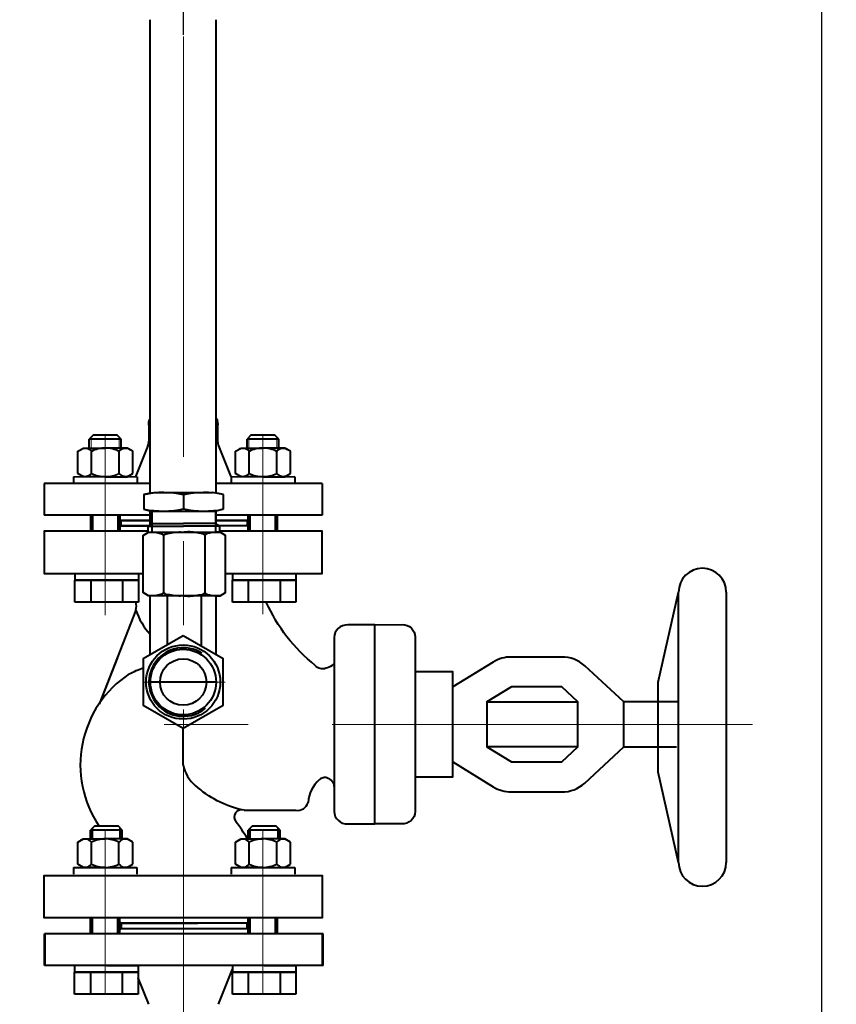
# Model space of a CAD drawing. Units: millimetres. Extents: x -24632 to -6812, y -29707 to -21307.
# Drawn here: x -13270 to -12962, y -22210 to -21838 of the extents above; entities that cross this region are included whole.
import ezdxf

# ---------------------------------------------------------------- set-up
doc = ezdxf.new("R2010")
doc.units = ezdxf.units.MM
doc.linetypes.add('CENTER', pattern=[50.8, 31.75, -6.35, 6.35, -6.35])
for name, color, linetype, lineweight in [('котел', 150, 'Continuous', 40), ('оси', 253, 'CENTER', 13), ('размеры', 253, 'Continuous', 13)]:
    doc.layers.add(name, color=color, linetype=linetype, lineweight=lineweight)
doc.styles.add('энтророс', font='geniso.shx', dxfattribs={"height": 60})
doc.dimstyles.new('20', dxfattribs={"dimtxt": 60, "dimasz": 50, "dimexe": 20, "dimexo": 0.625, "dimgap": 20, "dimtad": 1, "dimdec": 0, "dimtxsty": 'энтророс', "dimcen": 2.5, "dimadec": 0, "dimazin": 0, "dimtfac": 1, "dimtdec": 0, "dimtmove": 0, "dimatfit": 3, "dimfxl": 1, "dimarcsym": 0})

# ---------------------------------------------------------------- blocks, each defined once
blk = doc.blocks.new('*D76')
at = {"layer": 'Defpoints', "color": 0, "ltscale": 10, "transparency": 16777216}
for p in [(-12967.43, -21608.04), (-14268.02, -22109.6), (-12967.43, -22701.1)]:
    blk.add_point(p, dxfattribs=at)
at = {"layer": 'размеры', "color": 0, "lineweight": -2, "ltscale": 10, "transparency": 16777216}
for p, q in [((-14268.02, -22108.98), (-14268.02, -21588.04)), ((-12967.43, -22700.48), (-12967.43, -21588.04)), ((-14218.02, -21608.04), (-13017.43, -21608.04))]:
    blk.add_line(p, q, dxfattribs=at)
at = {"layer": 'размеры', "color": 0, "ltscale": 10, "transparency": 16777216}
for points in [[(-14218.02, -21599.7), (-14218.02, -21616.37), (-14268.02, -21608.04)], [(-13017.43, -21599.7), (-13017.43, -21616.37), (-12967.43, -21608.04)]]:
    blk.add_solid(points, dxfattribs=at)
at = {"layer": 'размеры', "color": 0, "ltscale": 10, "transparency": 16777216, "insert": (-13631.18, -21558.04), "char_height": 60, "attachment_point": 5, "style": 'энтророс'}
blk.add_mtext('1300', dxfattribs=at)
blk = doc.blocks.new('*D17')
at = {"layer": 'Defpoints', "color": 0, "ltscale": 10, "transparency": 16777216}
for p in [(-13208.42, -21783.98), (-13208.42, -21844.41), (-12967.43, -22156.77)]:
    blk.add_point(p, dxfattribs=at)
at = {"layer": 'размеры', "color": 0, "lineweight": -2, "ltscale": 10, "transparency": 16777216}
for p, q in [((-13208.42, -21843.78), (-13208.42, -21763.98)), ((-12967.43, -22156.14), (-12967.43, -21763.98)), ((-13017.43, -21783.98), (-13158.42, -21783.98))]:
    blk.add_line(p, q, dxfattribs=at)
at = {"layer": 'размеры', "color": 0, "ltscale": 10, "transparency": 16777216}
for points in [[(-13158.42, -21775.64), (-13158.42, -21792.31), (-13208.42, -21783.98)], [(-13017.43, -21775.64), (-13017.43, -21792.31), (-12967.43, -21783.98)]]:
    blk.add_solid(points, dxfattribs=at)
at = {"layer": 'размеры', "color": 0, "ltscale": 10, "transparency": 16777216, "insert": (-13113.99, -21733.97), "char_height": 60, "attachment_point": 5, "style": 'энтророс'}
blk.add_mtext('241', dxfattribs=at)

msp = doc.modelspace()

# ---------------------------------------------------------------- linework, layer by layer
at = {"layer": 'котел', "ltscale": 50}
for p, q in [((-13221.05, -22016.9), (-13221.05, -21838.11)), ((-13196.05, -22016.87), (-13196.05, -21838.11)), ((-13221.05, -21988.7), (-13221.05, -21988.7)), ((-13196.05, -21988.7), (-13196.05, -21988.7)), ((-13221.55, -21991.45), (-13221.55, -21997.25)), ((-13221.05, -21991.45), (-13221.55, -21991.45)), ((-13195.55, -21991.45), (-13196.05, -21991.45)), ((-13195.55, -21991.45), (-13195.55, -21997.25)), ((-13221.87, -21998.92), (-13226.42, -22010.29)), ((-13221.05, -21997.25), (-13221.55, -21997.25)), ((-13195.55, -21997.25), (-13196.05, -21997.25)), ((-13195.23, -21998.92), (-13190.68, -22010.29)), ((-13221.05, -22013.11), (-13261.05, -22013.11)), ((-13261.05, -22013.11), (-13261.05, -22025.11)), ((-13186.5, -22013.11), (-13196.05, -22013.11)), ((-13156.05, -22013.11), (-13186.5, -22013.11)), ((-13156.05, -22013.11), (-13156.05, -22025.11)), ((-13223.43, -22017.3), (-13219.35, -22016.58)), ((-13223.43, -22017.3), (-13223.43, -22022.86)), ((-13219.35, -22016.58), (-13197.48, -22016.58)), ((-13208.41, -22017.43), (-13208.42, -22022.71)), ((-13193.4, -22017.3), (-13197.48, -22016.58)), ((-13193.4, -22017.3), (-13193.4, -22022.86)), ((-13221.05, -22025.11), (-13261.05, -22025.11)), ((-13223.43, -22022.86), (-13220.66, -22023.58)), ((-13221.05, -22028.81), (-13221.05, -22023.48)), ((-13220.66, -22023.58), (-13196.16, -22023.58)), ((-13220.41, -22023.83), (-13220.41, -22028.33)), ((-13196.41, -22023.82), (-13196.41, -22028.32)), ((-13193.4, -22022.86), (-13196.16, -22023.58)), ((-13196.05, -22028.64), (-13196.05, -22023.55)), ((-13177.55, -22025.11), (-13196.05, -22025.11)), ((-13156.05, -22025.11), (-13177.55, -22025.11)), ((-13221.91, -22029.31), (-13220.66, -22028.58)), ((-13221.91, -22029.31), (-13208.41, -22029.3)), ((-13221.91, -22029.31), (-13221.91, -22031.54)), ((-13220.41, -22028.33), (-13208.41, -22028.33)), ((-13196.41, -22028.32), (-13208.41, -22028.33)), ((-13194.91, -22029.3), (-13208.41, -22029.3)), ((-13194.91, -22029.3), (-13196.16, -22028.57)), ((-13194.91, -22029.3), (-13194.9, -22031.53)), ((-13221.91, -22031.54), (-13194.91, -22031.54)), ((-13221.64, -22031.57), (-13194.64, -22031.57)), ((-13215.93, -22054.36), (-13215.93, -22032.77)), ((-13200.34, -22032.77), (-13200.34, -22054.36)), ((-13194.64, -22055.57), (-13221.64, -22055.57)), ((-13221.05, -22077.93), (-13221.05, -22055.57)), ((-13214.64, -22055.57), (-13214.64, -22074.23)), ((-13201.64, -22074.71), (-13201.64, -22055.57)), ((-13196.05, -22077.93), (-13196.05, -22055.57)), ((-13021.5, -22156.18), (-13021.5, -22054.18)), ((-13003.5, -22054.18), (-13003.5, -22156.18)), ((-13226.39, -22060.93), (-13240.34, -22096.48)), ((-13120.97, -22071.03), (-13120.97, -22136.98)), ((-13151.51, -22071.24), (-13151.51, -22136.98)), ((-13233.4, -22078.81), (-13239.33, -22093.95)), ((-13091.45, -22080.56), (-13106.76, -22089.97)), ((-13065.61, -22078.66), (-13084.64, -22078.66)), ((-13083.28, -22089.97), (-13083.28, -22089.97)), ((-13093.84, -22095.63), (-13059.48, -22095.63)), ((-13021.5, -22095.63), (-13042.14, -22095.63)), ((-13208.55, -22119.32), (-13208.55, -22105.51)), ((-13059.48, -22112.6), (-13093.84, -22112.6)), ((-13042.14, -22112.6), (-13022.24, -22112.6)), ((-13106.76, -22118.26), (-13091.45, -22127.67)), ((-13084.65, -22129.57), (-13065.61, -22129.57)), ((-13185.49, -22136.49), (-13166.05, -22136.51))]:
    msp.add_line(p, q, dxfattribs=at)
at = {"layer": 'котел'}
for p, q in [((-13242.52, -21994.98), (-13244.02, -21996.48)), ((-13232.02, -21996.48), (-13244.02, -21996.48)), ((-13233.52, -21994.98), (-13242.52, -21994.98)), ((-13232.02, -21996.48), (-13233.52, -21994.98)), ((-13182.96, -21994.98), (-13184.46, -21996.48)), ((-13172.46, -21996.48), (-13184.46, -21996.48)), ((-13173.96, -21994.98), (-13182.96, -21994.98)), ((-13172.46, -21996.48), (-13173.96, -21994.98)), ((-13248.34, -22001.03), (-13246.2, -21999.8)), ((-13246.2, -21999.8), (-13237.95, -21999.8)), ((-13229.7, -21999.8), (-13237.95, -21999.8)), ((-13227.55, -22001.03), (-13229.7, -21999.8)), ((-13188.84, -22001.03), (-13186.7, -21999.8)), ((-13186.7, -21999.8), (-13178.45, -21999.8)), ((-13170.2, -21999.8), (-13178.45, -21999.8)), ((-13168.05, -22001.03), (-13170.2, -21999.8)), ((-13248.34, -22009.36), (-13248.34, -22001.03)), ((-13243.14, -22009.36), (-13243.14, -22001.03)), ((-13232.75, -22009.36), (-13232.75, -22001.03)), ((-13227.55, -22009.36), (-13227.55, -22001.03)), ((-13188.84, -22009.36), (-13188.84, -22001.03)), ((-13183.64, -22009.36), (-13183.64, -22001.03)), ((-13173.25, -22009.36), (-13173.25, -22001.03)), ((-13168.05, -22009.36), (-13168.05, -22001.03)), ((-13249.95, -22010.61), (-13225.95, -22010.58)), ((-13249.95, -22010.61), (-13249.95, -22013.11)), ((-13246.2, -22010.6), (-13248.34, -22009.36)), ((-13237.95, -22010.6), (-13246.2, -22010.6)), ((-13237.95, -22010.6), (-13229.7, -22010.6)), ((-13229.7, -22010.6), (-13227.55, -22009.36)), ((-13225.95, -22010.61), (-13225.95, -22013.11)), ((-13190.45, -22010.61), (-13166.45, -22010.58)), ((-13190.45, -22010.61), (-13190.45, -22013.11)), ((-13186.7, -22010.6), (-13188.84, -22009.36)), ((-13178.45, -22010.6), (-13186.7, -22010.6)), ((-13178.45, -22010.6), (-13170.2, -22010.6)), ((-13170.2, -22010.6), (-13168.05, -22009.36)), ((-13166.45, -22010.61), (-13166.45, -22013.11)), ((-13221.05, -22027.11), (-13232.03, -22027.1)), ((-13220.41, -22028.33), (-13220.41, -22031.54)), ((-13196.41, -22028.32), (-13196.41, -22031.53)), ((-13184.44, -22027.13), (-13196.05, -22027.12)), ((-13249.49, -22047.11), (-13249.49, -22049.61)), ((-13225.49, -22047.11), (-13225.49, -22049.61)), ((-13189.99, -22047.11), (-13189.99, -22049.61)), ((-13165.99, -22047.11), (-13165.99, -22049.61)), ((-13249.49, -22049.61), (-13237.49, -22049.61)), ((-13237.49, -22049.61), (-13249.49, -22049.61)), ((-13249.49, -22049.61), (-13237.49, -22049.61)), ((-13225.49, -22049.61), (-13237.49, -22049.61)), ((-13237.49, -22049.61), (-13225.49, -22049.61)), ((-13225.49, -22049.61), (-13237.49, -22049.61)), ((-13189.99, -22049.61), (-13177.99, -22049.61)), ((-13177.99, -22049.61), (-13189.99, -22049.61)), ((-13189.99, -22049.61), (-13177.99, -22049.61)), ((-13165.99, -22049.61), (-13177.99, -22049.61)), ((-13177.99, -22049.61), (-13165.99, -22049.61)), ((-13165.99, -22049.61), (-13177.99, -22049.61)), ((-13242.05, -22142.48), (-13243.55, -22143.98)), ((-13231.55, -22143.98), (-13243.55, -22143.98)), ((-13233.05, -22142.48), (-13242.05, -22142.48)), ((-13231.55, -22143.98), (-13233.05, -22142.48)), ((-13182.49, -22142.48), (-13183.99, -22143.98)), ((-13171.99, -22143.98), (-13183.99, -22143.98)), ((-13173.48, -22142.48), (-13182.49, -22142.48)), ((-13171.99, -22143.98), (-13173.48, -22142.48)), ((-13248.4, -22148.53), (-13246.26, -22147.3)), ((-13248.4, -22156.86), (-13248.4, -22148.53)), ((-13246.26, -22147.3), (-13238.01, -22147.3)), ((-13243.21, -22156.86), (-13243.21, -22148.53)), ((-13229.76, -22147.3), (-13238.01, -22147.3)), ((-13232.81, -22156.86), (-13232.81, -22148.53)), ((-13227.62, -22148.53), (-13229.76, -22147.3)), ((-13227.62, -22156.86), (-13227.62, -22148.53)), ((-13188.84, -22148.53), (-13186.7, -22147.3)), ((-13188.84, -22156.86), (-13188.84, -22148.53)), ((-13186.7, -22147.3), (-13178.45, -22147.3)), ((-13183.64, -22156.86), (-13183.64, -22148.53)), ((-13170.2, -22147.3), (-13178.45, -22147.3)), ((-13173.25, -22156.86), (-13173.25, -22148.53)), ((-13168.05, -22148.53), (-13170.2, -22147.3)), ((-13168.05, -22156.86), (-13168.05, -22148.53)), ((-13250.01, -22158.12), (-13226.01, -22158.08)), ((-13250.01, -22158.12), (-13250.01, -22160.62)), ((-13246.26, -22158.1), (-13248.4, -22156.86)), ((-13238.01, -22158.1), (-13246.26, -22158.1)), ((-13238.01, -22158.1), (-13229.76, -22158.1)), ((-13229.76, -22158.1), (-13227.62, -22156.86)), ((-13226.01, -22158.12), (-13226.01, -22160.62)), ((-13190.45, -22158.11), (-13166.45, -22158.08)), ((-13190.45, -22158.11), (-13190.45, -22160.61)), ((-13186.7, -22158.1), (-13188.84, -22156.86)), ((-13178.45, -22158.1), (-13186.7, -22158.1)), ((-13178.45, -22158.1), (-13170.2, -22158.1)), ((-13170.2, -22158.1), (-13168.05, -22156.86)), ((-13166.45, -22158.11), (-13166.45, -22160.61)), ((-13260.93, -22183.1), (-13260.93, -22195.1)), ((-13238.93, -22183.1), (-13260.93, -22183.1)), ((-13260.93, -22183.1), (-13260.93, -22195.1)), ((-13238.93, -22183.1), (-13260.93, -22183.1)), ((-13260.92, -22195.1), (-13260.92, -22183.1)), ((-13155.92, -22183.1), (-13260.92, -22183.1)), ((-13260.92, -22195.1), (-13260.92, -22183.1)), ((-13155.92, -22183.1), (-13260.92, -22183.1)), ((-13260.92, -22195.1), (-13260.92, -22183.1)), ((-13155.92, -22183.1), (-13260.92, -22183.1)), ((-13260.92, -22195.1), (-13260.92, -22183.1)), ((-13155.92, -22183.1), (-13260.92, -22183.1)), ((-13260.91, -22195.11), (-13260.91, -22183.11)), ((-13260.91, -22195.11), (-13260.91, -22183.11)), ((-13260.91, -22195.11), (-13260.91, -22183.11)), ((-13260.91, -22195.11), (-13260.91, -22183.11)), ((-13260.74, -22195.09), (-13260.74, -22183.09)), ((-13155.74, -22183.09), (-13260.74, -22183.09)), ((-13260.74, -22195.09), (-13260.74, -22183.09)), ((-13155.74, -22183.09), (-13260.74, -22183.09)), ((-13155.93, -22183.1), (-13238.93, -22183.1)), ((-13155.93, -22183.1), (-13238.93, -22183.1)), ((-13155.93, -22183.1), (-13155.93, -22195.1)), ((-13155.93, -22183.1), (-13155.93, -22195.1)), ((-13155.92, -22195.1), (-13155.92, -22183.1)), ((-13155.92, -22195.1), (-13155.92, -22183.1)), ((-13155.92, -22195.1), (-13155.92, -22183.1)), ((-13155.92, -22195.1), (-13155.92, -22183.1)), ((-13155.74, -22195.09), (-13155.74, -22183.09)), ((-13155.74, -22195.09), (-13155.74, -22183.09)), ((-13228.78, -22195.1), (-13260.93, -22195.1)), ((-13228.78, -22195.1), (-13260.93, -22195.1)), ((-13155.92, -22195.1), (-13260.92, -22195.1)), ((-13155.92, -22195.1), (-13260.92, -22195.1)), ((-13155.92, -22195.1), (-13260.92, -22195.1)), ((-13155.92, -22195.1), (-13260.92, -22195.1)), ((-13155.74, -22195.07), (-13260.74, -22195.07)), ((-13155.74, -22195.07), (-13260.74, -22195.07)), ((-13237.55, -22195.07), (-13249.55, -22195.07)), ((-13237.55, -22195.07), (-13249.55, -22195.07)), ((-13249.55, -22195.07), (-13249.55, -22197.57)), ((-13237.55, -22195.07), (-13225.55, -22195.07)), ((-13237.55, -22195.07), (-13225.55, -22195.07)), ((-13155.93, -22195.1), (-13228.78, -22195.1)), ((-13155.93, -22195.1), (-13228.78, -22195.1)), ((-13225.55, -22195.07), (-13225.55, -22197.57)), ((-13195.28, -22209.74), (-13189.99, -22196.51)), ((-13177.99, -22195.07), (-13189.99, -22195.07)), ((-13177.99, -22195.07), (-13189.99, -22195.07)), ((-13189.99, -22195.07), (-13189.99, -22197.57)), ((-13177.99, -22195.07), (-13165.99, -22195.07)), ((-13177.99, -22195.07), (-13165.99, -22195.07)), ((-13165.99, -22195.07), (-13165.99, -22197.57)), ((-13249.55, -22197.57), (-13237.55, -22197.57)), ((-13237.55, -22197.57), (-13249.55, -22197.57)), ((-13249.55, -22197.57), (-13237.55, -22197.57)), ((-13225.55, -22197.57), (-13237.55, -22197.57)), ((-13237.55, -22197.57), (-13225.55, -22197.57)), ((-13225.55, -22197.57), (-13237.55, -22197.57)), ((-13221.57, -22209.74), (-13225.55, -22199.77)), ((-13189.99, -22197.57), (-13177.99, -22197.57)), ((-13177.99, -22197.57), (-13189.99, -22197.57)), ((-13189.99, -22197.57), (-13177.99, -22197.57)), ((-13165.99, -22197.57), (-13177.99, -22197.57)), ((-13177.99, -22197.57), (-13165.99, -22197.57)), ((-13165.99, -22197.57), (-13177.99, -22197.57))]:
    msp.add_line(p, q, dxfattribs=at)
at = {"layer": 'котел', "ltscale": 0.4}
msp.add_line((-13196.05, -22088.11), (-13221.05, -22088.11), dxfattribs=at)
at = {"layer": 'котел', "extrusion": (-1, 0, 0)}
for points, elevation in [([(21999.8, 0), (21996.48, 0)], 13244.02), ([(21999.8, 0), (21996.48, 0)], 13232.02), ([(21999.8, 0), (21996.48, 0)], 13184.46), ([(21999.8, 0), (21996.48, 0)], 13172.46), ([(22031.11, 0), (22025.11, 0)], 13243.49), ([(22031.11, 0), (22025.11, 0)], 13183.99), ([(22058.01, 0), (22049.61, 0)], 13249.49), ([(22049.61, 0), (22058.01, 0)], 13243.49), ([(22049.61, 0), (22058.01, 0)], 13231.49), ([(22049.61, 0), (22058.01, 0)], 13225.49), ([(22058.01, 0), (22049.61, 0)], 13189.99), ([(22049.61, 0), (22058.01, 0)], 13183.99), ([(22049.61, 0), (22058.01, 0)], 13171.99), ([(22049.61, 0), (22058.01, 0)], 13165.99), ([(22147.3, 0), (22143.98, 0)], 13243.55), ([(22147.3, 0), (22143.98, 0)], 13231.55), ([(22147.3, 0), (22143.98, 0)], 13183.99), ([(22147.3, 0), (22143.98, 0)], 13171.99), ([(22183.07, 0), (22177.07, 0)], 13243.55), ([(22183.07, 0), (22177.07, 0)], 13183.99), ([(22205.97, 0), (22197.57, 0)], 13249.55), ([(22197.57, 0), (22205.97, 0)], 13243.55), ([(22197.57, 0), (22205.97, 0)], 13231.55), ([(22197.57, 0), (22205.97, 0)], 13225.55), ([(22205.97, 0), (22197.57, 0)], 13189.99), ([(22197.57, 0), (22205.97, 0)], 13183.99), ([(22197.57, 0), (22205.97, 0)], 13171.99), ([(22197.57, 0), (22205.97, 0)], 13165.99)]:
    msp.add_lwpolyline(points, dxfattribs=dict(at, elevation=elevation))
at = {"layer": 'котел', "ltscale": 50, "extrusion": (-1, 0, 0)}
for points, elevation in [([(22031.11, 0), (22025.11, 0)], 13242.74), ([(22031.11, 0), (22025.11, 0)], 13183.24), ([(22147.3, 0), (22143.23, 0)], 13242.8), ([(22147.3, 0), (22143.23, 0)], 13232.3), ([(22147.3, 0), (22143.23, 0)], 13183.24), ([(22147.3, 0), (22143.23, 0)], 13172.74), ([(22183.07, 0), (22177.07, 0)], 13242.8), ([(22183.07, 0), (22177.07, 0)], 13183.24)]:
    msp.add_lwpolyline(points, dxfattribs=dict(at, elevation=elevation))
at = {"layer": 'котел', "ltscale": 50, "extrusion": (1, 0, 0)}
for points, elevation in [([(-22031.11, 0), (-22025.11, 0)], -13233.15), ([(-22031.11, 0), (-22025.11, 0)], -13173.65), ([(-22183.07, 0), (-22177.07, 0)], -13233.22), ([(-22183.07, 0), (-22177.07, 0)], -13173.65)]:
    msp.add_lwpolyline(points, dxfattribs=dict(at, elevation=elevation))
at = {"layer": 'котел', "extrusion": (1, 0, 0)}
for points, elevation in [([(-22031.11, 0), (-22025.11, 0)], -13232.4), ([(-22031.11, 0), (-22025.11, 0)], -13172.9), ([(-22183.1, 0), (-22177.07, 0)], -13232.47), ([(-22183.07, 0), (-22177.07, 0)], -13172.9)]:
    msp.add_lwpolyline(points, dxfattribs=dict(at, elevation=elevation))
at = {"layer": 'котел', "ltscale": 50}
for points in [[(-13232.03, -22027.1), (-13232.4, -22026.73)], [(-13232.4, -22029.46), (-13232.06, -22029.11), (-13221.05, -22029.11)], [(-13221.58, -22029.11), (-13231.99, -22029.11), (-13232.03, -22027.1), (-13221.05, -22027.1)], [(-13196.05, -22027.11), (-13184.42, -22027.11), (-13184.45, -22029.11), (-13195.22, -22029.11)], [(-13183.99, -22029.57), (-13184.45, -22029.11)], [(-13184.44, -22027.13), (-13183.99, -22026.68)], [(-13221.91, -22031.11), (-13261.05, -22031.11), (-13261.05, -22047.11), (-13223.72, -22047.11)], [(-13221.64, -22055.57), (-13223.72, -22054.36), (-13223.72, -22032.77), (-13221.64, -22031.57)], [(-13192.55, -22047.11), (-13156.05, -22047.11), (-13156.05, -22031.11), (-13194.9, -22031.11)], [(-13194.64, -22055.57), (-13192.55, -22054.36), (-13192.55, -22032.77), (-13194.64, -22031.57)], [(-13021.5, -22156.18), (-13029.14, -22122.16), (-13029.14, -22088.21), (-13021.5, -22054.18)], [(-13146.42, -22141.68), (-13136.24, -22141.68), (-13136.24, -22066.55), (-13146.42, -22066.55)], [(-13126.06, -22141.68), (-13136.24, -22141.68), (-13136.24, -22066.55), (-13125.83, -22066.34)], [(-13056.94, -22126.26), (-13042.14, -22112.6), (-13042.14, -22095.63), (-13056.94, -22081.97)], [(-13120.97, -22123.92), (-13106.76, -22123.92), (-13106.76, -22084.31), (-13120.97, -22084.31)], [(-13083.29, -22089.97), (-13083.28, -22089.97)], [(-13083.28, -22089.97), (-13083.29, -22089.97)], [(-13208.55, -22177.11), (-13261.05, -22177.11), (-13261.05, -22161.11), (-13208.55, -22161.11)], [(-13208.55, -22161.11), (-13156.05, -22161.11), (-13156.05, -22177.11), (-13208.55, -22177.11)], [(-13232.47, -22178.68), (-13232.03, -22179.11), (-13203.04, -22179.11)], [(-13183.99, -22178.67), (-13184.43, -22179.11)], [(-13232.03, -22181.13), (-13232.47, -22181.57)], [(-13184.43, -22181.11), (-13183.99, -22181.55)]]:
    msp.add_lwpolyline(points, dxfattribs=at)
for points in [[(-13221.64, -22031.57, -0.092098), (-13217.6, -22031.92, -0.141826), (-13216.36, -22032.31, -0.133086), (-13216.04, -22032.54, -0.210612), (-13215.93, -22032.77)], [(-13215.93, -22032.77, -0.151568), (-13215.89, -22032.65, -0.114818), (-13215.78, -22032.54, -0.144521), (-13215.34, -22032.31, -0.144464), (-13213.65, -22031.92, -0.087798), (-13208.14, -22031.57)], [(-13200.34, -22032.77, 0.151001), (-13200.38, -22032.65, 0.114386), (-13200.49, -22032.54, 0.144398), (-13200.94, -22032.31, 0.144305), (-13202.62, -22031.92, 0.087752), (-13208.14, -22031.57)], [(-13194.64, -22031.57, 0.092139), (-13198.67, -22031.92, 0.142026), (-13199.91, -22032.31, 0.133225), (-13200.23, -22032.54, 0.210916), (-13200.34, -22032.77)], [(-13215.93, -22054.36, -0.210628), (-13216.04, -22054.6, -0.133073), (-13216.36, -22054.82, -0.141822), (-13217.6, -22055.21, -0.092118), (-13221.64, -22055.57)], [(-13208.14, -22055.57, -0.087786), (-13213.65, -22055.21, -0.144447), (-13215.34, -22054.82, -0.14449), (-13215.78, -22054.6, -0.11479), (-13215.89, -22054.48, -0.151558), (-13215.93, -22054.36)], [(-13208.14, -22055.57, 0.087751), (-13202.62, -22055.21, 0.144294), (-13200.94, -22054.82, 0.144378), (-13200.49, -22054.6, 0.114372), (-13200.38, -22054.48, 0.151011), (-13200.34, -22054.36)], [(-13200.34, -22054.36, 0.210901), (-13200.23, -22054.6, 0.133199), (-13199.91, -22054.82, 0.142013), (-13198.67, -22055.21, 0.092146), (-13194.64, -22055.57)], [(-13158.68, -22081.89, -0.119588), (-13177.17, -22057.92, -0.186301)], [(-13146.42, -22066.55, 0.187924), (-13150.02, -22067.92, 0.210556), (-13151.51, -22071.24)], [(-13125.83, -22066.34, -0.182929), (-13122.38, -22067.79, -0.204545), (-13120.97, -22071.03)], [(-13154.64, -22082.91, -0.153925), (-13156.88, -22083.05, -0.168271), (-13158.68, -22081.89)], [(-13151.51, -22080.64, -0.17303), (-13151.73, -22081.22, -0.113032), (-13152.36, -22081.83, -0.116745), (-13154.64, -22082.91)], [(-13084.64, -22078.66, 0.138931), (-13091.45, -22080.56)], [(-13056.94, -22081.97, 0.188695), (-13065.61, -22078.66)], [(-13154.36, -22124.27, 0.150371), (-13155.66, -22124.23, 0.11719), (-13157.06, -22124.94, 0.207252), (-13161.41, -22133.62)], [(-13151.51, -22127.59, 0.182991), (-13152.26, -22125.62, 0.141649), (-13154.36, -22124.27)], [(-13065.61, -22129.57, 0.18873), (-13056.94, -22126.26)], [(-13186.33, -22136.32), (-13186.33, -22136.32, -0.132412), (-13203.85, -22127.22)], [(-13091.45, -22127.67, 0.13876), (-13084.65, -22129.57)], [(-13151.51, -22136.98, 0.210578), (-13150.02, -22140.3, 0.187921), (-13146.42, -22141.68)], [(-13120.97, -22136.98, -0.210527), (-13122.47, -22140.31, -0.187924), (-13126.06, -22141.68)]]:
    msp.add_lwpolyline(points, format="xyb", dxfattribs=at)
at = {"layer": 'котел', "extrusion": (0, -1, 0)}
for points, elevation in [([(-13249.49, 0), (-13243.49, 0)], 22049.61), ([(-13243.49, 0), (-13231.49, 0)], 22049.61), ([(-13231.49, 0), (-13225.49, 0)], 22049.61), ([(-13189.99, 0), (-13183.99, 0)], 22049.61), ([(-13183.99, 0), (-13171.99, 0)], 22049.61), ([(-13171.99, 0), (-13165.99, 0)], 22049.61), ([(-13249.55, 0), (-13243.55, 0)], 22197.57), ([(-13243.55, 0), (-13231.55, 0)], 22197.57), ([(-13231.55, 0), (-13225.55, 0)], 22197.57), ([(-13189.99, 0), (-13183.99, 0)], 22197.57), ([(-13183.99, 0), (-13171.99, 0)], 22197.57), ([(-13171.99, 0), (-13165.99, 0)], 22197.57)]:
    msp.add_lwpolyline(points, dxfattribs=dict(at, elevation=elevation))
at = {"layer": 'котел', "extrusion": (0, 1, 0)}
for points, elevation in [([(13243.49, 0), (13249.49, 0)], -22058.01), ([(13231.49, 0), (13243.49, 0)], -22058.01), ([(13225.49, 0), (13231.49, 0)], -22058.01), ([(13183.99, 0), (13189.99, 0)], -22058.01), ([(13171.99, 0), (13183.99, 0)], -22058.01), ([(13165.99, 0), (13171.99, 0)], -22058.01), ([(13243.55, 0), (13249.55, 0)], -22205.97), ([(13231.55, 0), (13243.55, 0)], -22205.97), ([(13225.55, 0), (13231.55, 0)], -22205.97), ([(13183.99, 0), (13189.99, 0)], -22205.97), ([(13171.99, 0), (13183.99, 0)], -22205.97), ([(13165.99, 0), (13171.99, 0)], -22205.97)]:
    msp.add_lwpolyline(points, dxfattribs=dict(at, elevation=elevation))
at = {"layer": 'котел', "ltscale": 50}
for points in [[(-13208.55, -22070.71), (-13223.62, -22079.41), (-13223.62, -22096.81), (-13208.55, -22105.51), (-13193.48, -22096.81), (-13193.48, -22079.41)], [(-13065.61, -22118.26), (-13059.48, -22112.6), (-13059.48, -22095.63), (-13065.61, -22089.97), (-13084.64, -22089.97), (-13093.84, -22095.63), (-13093.84, -22112.6), (-13084.64, -22118.26)], [(-13184.43, -22179.11), (-13232.03, -22179.11), (-13232.03, -22181.13), (-13184.43, -22181.11)]]:
    msp.add_lwpolyline(points, close=True, dxfattribs=at)
msp.add_circle((-13208.55, -22088.12), 14.01, dxfattribs=at)
at = {"layer": 'котел', "ltscale": 0.05}
for radius in [12.4, 8.75]:
    msp.add_circle((-13208.55, -22088.11), radius, dxfattribs=at)
at = {"layer": 'котел', "ltscale": 50}
for centre, radius, start, end in [((-13218.87, -21990.52), 2.83, 140.1852, 199.1773), ((-13198.14, -21990.5), 2.76, 339.9286, 40.7081), ((-13226.05, -21997.25), 4.5, 338.1986, 0), ((-13191.05, -21997.25), 4.5, 180, 201.8014), ((-13230.6, -22008.61), 4.5, 334.1423, 338.1986), ((-13186.5, -22008.61), 4.5, 201.8014, 208.7759), ((-13216.23, -22052.87), 36.29, 77.5579, 101.4367), ((-13200.59, -22052.87), 36.29, 78.5681, 102.4468), ((-13216.28, -21987.28), 36.29, 258.6538, 282.5325), ((-13200.55, -21987.28), 36.29, 257.4722, 281.351), ((-13220.66, -22023.83), 0.25, 0.0123, 90), ((-13196.16, -22023.82), 0.25, 90.0393, 180.0271), ((-13196.16, -22023.83), 0.25, 90.0048, 179.9925), ((-13220.66, -22028.33), 0.25, 270, 0.0123), ((-13196.16, -22028.32), 0.25, 180.0271, 270.0393), ((-13012.5, -22054.18), 9, 0, 180), ((-13232.48, -22059.52), 6.24, 346.9429, 13.9054), ((-13204.06, -22053.96), 23.39, 197.3215, 223.4359), ((-13206.17, -22119.39), 41.23, 123.5616, 214.0453), ((-13196.03, -22117.23), 12.69, 189.4685, 231.9611), ((-13165.37, -22132.43), 4.14, 260.5742, 343.275), ((-13186.47, -22139.11), 2.8, 69.4312, 220.7482), ((-13228.08, -22172), 50.25, 29.4518, 38.4613), ((-13012.5, -22156.18), 9, 180, 0)]:
    msp.add_arc(centre, radius, start, end, dxfattribs=at)
at = {"layer": 'котел'}
for centre, radius, start, end in [((-14268.02, -23329.1), 1339, 12.72853, 167.27147), ((-13245.55, -22003.02), 3.12, 39.5046, 123.4425), ((-13237.95, -22011.33), 11.53, 90, 116.7783), ((-13237.95, -22011.33), 11.53, 63.2217, 90), ((-13230.34, -22003.02), 3.12, 56.5575, 140.4954), ((-13186.05, -22003.02), 3.12, 39.5046, 123.4425), ((-13178.45, -22011.33), 11.53, 90, 116.7783), ((-13178.45, -22011.33), 11.53, 63.2217, 90), ((-13170.84, -22003.02), 3.12, 56.5575, 140.4954), ((-13245.55, -22007.37), 3.12, 236.5575, 320.4954), ((-13237.95, -21999.06), 11.53, 243.2217, 270), ((-13237.95, -21999.06), 11.53, 270, 296.7783), ((-13230.34, -22007.37), 3.12, 219.5046, 303.4425), ((-13186.05, -22007.37), 3.12, 236.5575, 320.4954), ((-13178.45, -21999.06), 11.53, 243.2217, 270), ((-13178.45, -21999.06), 11.53, 270, 296.7783), ((-13170.84, -22007.37), 3.12, 219.5046, 303.4425), ((-13208.55, -22088.11), 12.95, 57.1922, 310.3782), ((-13245.61, -22150.52), 3.12, 39.5046, 123.4425), ((-13238.01, -22158.83), 11.53, 90, 116.7783), ((-13238.01, -22158.83), 11.53, 63.2217, 90), ((-13230.41, -22150.52), 3.12, 56.5575, 140.4954), ((-13186.05, -22150.52), 3.12, 39.5046, 123.4425), ((-13178.45, -22158.83), 11.53, 90, 116.7783), ((-13178.45, -22158.83), 11.53, 63.2217, 90), ((-13170.84, -22150.52), 3.12, 56.5575, 140.4954), ((-13245.61, -22154.88), 3.12, 236.5575, 320.4954), ((-13238.01, -22146.56), 11.53, 243.2217, 270), ((-13238.01, -22146.56), 11.53, 270, 296.7783), ((-13230.41, -22154.88), 3.12, 219.5046, 303.4425), ((-13186.05, -22154.87), 3.12, 236.5575, 320.4954), ((-13178.45, -22146.56), 11.53, 243.2217, 270), ((-13178.45, -22146.56), 11.53, 270, 296.7783), ((-13170.84, -22154.87), 3.12, 219.5046, 303.4425)]:
    msp.add_arc(centre, radius, start, end, dxfattribs=at)
at = {"layer": 'котел', "ltscale": 50}
msp.add_open_spline([(-13228.97, -22085.03), (-13227.17, -22084.19), (-13225.37, -22083.34), (-13223.62, -22082.74)], degree=3, dxfattribs=at)
at = {"layer": 'оси', "ltscale": 5}
for p, q in [((-13208.42, -21844.41), (-13208.43, -22308.21)), ((-13238.02, -21994.98), (-13238.02, -22062.87)), ((-13178.46, -21994.98), (-13178.46, -22062.46)), ((-13223.62, -22088.11), (-13192.65, -22088.11)), ((-12993.55, -22104.11), (-13246.63, -22104.11)), ((-13238.01, -22205.97), (-13238.01, -22144.3)), ((-13178.45, -22205.97), (-13178.45, -22144.3)), ((-13208.43, -22222.23), (-13208.43, -22178))]:
    msp.add_line(p, q, dxfattribs=at)
at = {"layer": 'оси', "ltscale": 5, "extrusion": (-1, 0, 0)}
for elevation in [13243.27, 13232.77, 13183.71, 13173.21]:
    msp.add_lwpolyline([(21999.8, 0), (21995.73, 0)], dxfattribs=dict(at, elevation=elevation))

# ---------------------------------------------------------------- dimensions: what is measured, and where the dimension line sits
at = {"layer": 'размеры', "ltscale": 10}
dim = msp.add_linear_dim(base=(-12967.43, -21608.04), p1=(-14268.02, -22109.6), p2=(-12967.43, -22701.1), text='1300', dimstyle='20', dxfattribs=at)
dim.commit()
dim.dimension.update_dxf_attribs({"geometry": '*D76', "text_midpoint": (-13631.18, -21608.04), "dimtype": 160})
dim = msp.add_linear_dim(base=(-13208.42, -21783.98), p1=(-12967.43, -22156.77), p2=(-13208.42, -21844.41), dimstyle='20', dxfattribs=at)
dim.commit()
dim.dimension.update_dxf_attribs({"geometry": '*D17', "text_midpoint": (-13113.99, -21783.98), "dimtype": 160})

doc.saveas('drawing.dxf')
